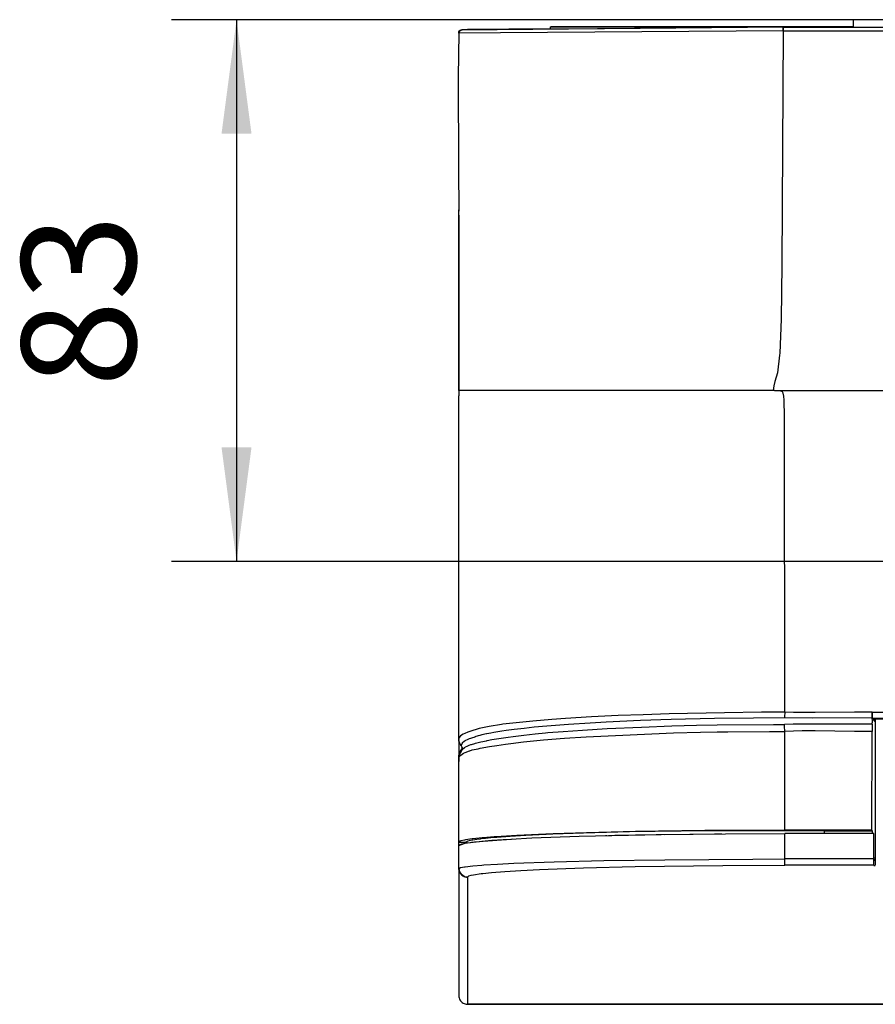
# Model space of a CAD drawing. Units: millimetres. Extents: x -99084 to -98664, y -102374 to -102077.
# Drawn here: x -99010 to -98984, y -102304 to -102274 of the extents above; entities that cross this region are included whole.
import ezdxf

# ---------------------------------------------------------------- set-up
doc = ezdxf.new("R2010")
doc.units = ezdxf.units.MM
doc.layers.add('1', color=7, linetype='Continuous')
doc.styles.add('CONVERTER_11', font='txt.shx', dxfattribs={"width": 0.9})
doc.dimstyles.new('ME10_DIM_25', dxfattribs={"dimtxt": 17.5, "dimasz": 17.5, "dimexe": 10, "dimexo": 0, "dimgap": 10, "dimtad": 1, "dimdec": 0, "dimdsep": 46, "dimtxsty": 'CONVERTER_11', "dimsah": 1, "dimcen": 0.09, "dimclrd": 2, "dimclre": 2, "dimclrt": 2, "dimadec": 0, "dimazin": 0, "dimtfac": 1, "dimtdec": 4, "dimtix": 1, "dimtmove": 0, "dimatfit": 3, "dimfxl": 0, "dimtolj": 1, "dimtzin": 0, "dimarcsym": 0})

# ---------------------------------------------------------------- blocks, each defined once
blk = doc.blocks.new('282698A-Chiusura-Est-SX__147', base_point=(-494787.14, -511369.75))
at = {"color": 7, "linetype": 'Continuous'}
for p, q in [((-494984.14, -511370.74), (-494984.23, -511377.44)), ((-494984.14, -511370.74), (-494984, -511370.4)), ((-494984.14, -511370.67), (-494984.12, -511370.53)), ((-494984.14, -511370.67), (-494984.1, -511370.55)), ((-494984.14, -511370.74), (-494984.14, -511370.67)), ((-494984.12, -511370.53), (-494984.06, -511370.4)), ((-494984.08, -511370.52), (-494984.1, -511370.55)), ((-494984.1, -511370.55), (-494984.08, -511370.52)), ((-494984.03, -511370.44), (-494984.08, -511370.52)), ((-494984.06, -511370.4), (-494983.92, -511370.27)), ((-494984, -511370.4), (-494984.03, -511370.44)), ((-494984, -511370.4), (-494983.9, -511370.32)), ((-494983.97, -511370.37), (-494984, -511370.4)), ((-494984, -511370.4), (-494983.97, -511370.37)), ((-494983.9, -511370.32), (-494983.97, -511370.37)), ((-494983.92, -511370.27), (-494983.8, -511370.21)), ((-494983.87, -511370.31), (-494983.9, -511370.32)), ((-494983.8, -511370.28), (-494983.87, -511370.31)), ((-494983.87, -511370.31), (-494983.84, -511370.29)), ((-494983.84, -511370.29), (-494983.8, -511370.28)), ((-494983.8, -511370.21), (-494983.65, -511370.18)), ((-494983.78, -511370.27), (-494983.8, -511370.28)), ((-494983.67, -511370.25), (-494983.78, -511370.27)), ((-494983.65, -511370.25), (-494983.67, -511370.25)), ((-494983.67, -511370.25), (-494983.65, -511370.25)), ((-494983.65, -511370.18), (-494982.84, -511370.18)), ((-494970.14, -511370.07), (-494982.84, -511370.18)), ((-494970.14, -511369.75), (-494923.64, -511369.75)), ((-494970.14, -511369.75), (-494969.99, -511369.75)), ((-494970.14, -511369.75), (-494970.14, -511370.07)), ((-494970.09, -511370.07), (-494970.14, -511370.07)), ((-494970.09, -511370.07), (-494970.09, -511370.14)), ((-494962.85, -511370.07), (-494970.09, -511370.14)), ((-494923.64, -511369.75), (-494969.99, -511369.75)), ((-494934.4, -511369.83), (-494962.85, -511370.07)), ((-494934.39, -511370.37), (-494934.56, -511406.31)), ((-494931.76, -511369.83), (-494934.4, -511369.83)), ((-494925.74, -511369.83), (-494931.76, -511369.83)), ((-494925.74, -511369.83), (-494787.14, -511369.83)), ((-494787.14, -511370.37), (-494787.14, -511369.83)), ((-494787.14, -511425.55), (-494787.14, -511370.37)), ((-494984.23, -511377.44), (-494984.2, -511391.58)), ((-494984.2, -511391.58), (-494984.14, -511397.99)), ((-494984.14, -511397.99), (-494984.14, -511397.87)), ((-494984.14, -511397.87), (-494984.14, -511397.99)), ((-494984.14, -511397.99), (-494984.14, -511397.89)), ((-494984.14, -511397.89), (-494984.14, -511397.99)), ((-494984.14, -511397.99), (-494984.14, -511397.93)), ((-494984.14, -511397.93), (-494984.14, -511398.03)), ((-494984.14, -511425.46), (-494984.14, -511398.03)), ((-494984.14, -511398.65), (-494984.13, -511422.8)), ((-494934.56, -511406.31), (-494934.69, -511414.61)), ((-494934.69, -511414.61), (-494934.9, -511419.86)), ((-494934.92, -511420.13), (-494935.25, -511422.88)), ((-494934.9, -511419.86), (-494934.92, -511420.13)), ((-494984.13, -511422.8), (-494984.14, -511425.49)), ((-494935.25, -511422.88), (-494935.68, -511424.19)), ((-494984.14, -511425.51), (-494984.14, -511425.44)), ((-494984.14, -511425.44), (-494984.14, -511425.55)), ((-494984.14, -511425.49), (-494984.14, -511425.55)), ((-494984.14, -511425.55), (-494984.14, -511425.51)), ((-494984.13, -511425.59), (-494984.14, -511425.55)), ((-494935.91, -511425.55), (-494983.42, -511425.58)), ((-494935.81, -511424.83), (-494935.91, -511425.55)), ((-494935.8, -511425.55), (-494935.91, -511425.55)), ((-494935.68, -511424.19), (-494935.81, -511424.83)), ((-494935.7, -511425.55), (-494935.8, -511425.55)), ((-494935.7, -511425.55), (-494787.14, -511425.55)), ((-494935.06, -511425.63), (-494935.7, -511425.55)), ((-494787.14, -511474.91), (-494787.14, -511425.55)), ((-494984.16, -511468.51), (-494984.14, -511426.4)), ((-494984.13, -511425.59), (-494984.14, -511425.65)), ((-494984.14, -511425.65), (-494984.14, -511425.98)), ((-494984.14, -511425.98), (-494984.14, -511426.4)), ((-494984.1, -511425.59), (-494984.13, -511425.59)), ((-494984.05, -511425.59), (-494984.1, -511425.59)), ((-494983.85, -511425.58), (-494984.05, -511425.59)), ((-494983.42, -511425.58), (-494983.85, -511425.58)), ((-494934.59, -511425.74), (-494935.06, -511425.63)), ((-494934.5, -511425.79), (-494934.59, -511425.74)), ((-494934.43, -511425.86), (-494934.5, -511425.79)), ((-494934.36, -511425.96), (-494934.43, -511425.86)), ((-494934.25, -511426.42), (-494934.36, -511425.96)), ((-494934.21, -511427.05), (-494934.25, -511426.42)), ((-494934.17, -511429.57), (-494934.21, -511427.05)), ((-494934.14, -511474.95), (-494934.17, -511429.57)), ((-494984.16, -511469.18), (-494984.16, -511468.51)), ((-494984.16, -511472.35), (-494984.16, -511469.18)), ((-494984.15, -511478.58), (-494984.16, -511469.18)), ((-494984.16, -511479.04), (-494984.16, -511472.35)), ((-494920.74, -511474.92), (-494920.74, -511475.03)), ((-494920.74, -511474.95), (-494920.74, -511474.92)), ((-494920.74, -511475.03), (-494920.74, -511474.95)), ((-494920.74, -511475.03), (-494920.74, -511475.07)), ((-494920.74, -511475.07), (-494920.74, -511475.03)), ((-494920.74, -511475.07), (-494920.73, -511475.28)), ((-494920.73, -511475.21), (-494920.74, -511475.07)), ((-494920.72, -511475.65), (-494920.73, -511475.21)), ((-494920.73, -511475.28), (-494920.72, -511475.5)), ((-494787.14, -511475.88), (-494787.14, -511474.91)), ((-494920.72, -511475.5), (-494920.72, -511475.57)), ((-494920.72, -511475.57), (-494920.71, -511475.72)), ((-494920.71, -511475.82), (-494920.72, -511475.65)), ((-494920.71, -511476.79), (-494920.72, -511477.05)), ((-494920.71, -511475.72), (-494920.7, -511475.78)), ((-494920.7, -511475.92), (-494920.71, -511475.82)), ((-494920.71, -511476.79), (-494920.7, -511476.6)), ((-494920.7, -511475.78), (-494920.69, -511475.82)), ((-494920.7, -511475.96), (-494920.7, -511475.92)), ((-494920.69, -511476.13), (-494920.7, -511475.96)), ((-494920.7, -511476.6), (-494920.69, -511476.45)), ((-494920.69, -511475.82), (-494920.66, -511475.88)), ((-494920.69, -511476.26), (-494920.69, -511476.13)), ((-494920.69, -511476.39), (-494920.69, -511476.26)), ((-494920.69, -511476.45), (-494920.69, -511476.39)), ((-494787.14, -511475.88), (-494920.66, -511475.88)), ((-494920.6, -511475.9), (-494920.61, -511475.88)), ((-494920.58, -511475.98), (-494920.6, -511475.9)), ((-494787.14, -511475.98), (-494920.58, -511475.98)), ((-494920.24, -511476.36), (-494920.58, -511475.98)), ((-494787.14, -511475.98), (-494787.14, -511475.88)), ((-494787.14, -511475.98), (-494787.14, -511476.08)), ((-494934.14, -511493.02), (-494934.14, -511477.87)), ((-494920.79, -511493.02), (-494920.74, -511477.87)), ((-494920.72, -511477.05), (-494920.74, -511477.6)), ((-494920.74, -511477.6), (-494920.74, -511477.87)), ((-494984.15, -511479.02), (-494984.16, -511479.04)), ((-494984.15, -511479.12), (-494984.16, -511479.04)), ((-494984.16, -511479.04), (-494984.15, -511479.12)), ((-494984.15, -511479.02), (-494984.15, -511478.58)), ((-494984.13, -511479.31), (-494984.15, -511479.12)), ((-494984.14, -511479.26), (-494984.14, -511481.52)), ((-494983.94, -511479.83), (-494984.13, -511479.31)), ((-494983.78, -511480.05), (-494983.94, -511479.83)), ((-494984.06, -511481.57), (-494983.92, -511481.2)), ((-494983.92, -511481.2), (-494983.85, -511481.09)), ((-494983.85, -511481.09), (-494983.64, -511480.69)), ((-494983.66, -511480.22), (-494983.78, -511480.05)), ((-494983.73, -511480.83), (-494983.62, -511480.67)), ((-494983.6, -511480.41), (-494983.66, -511480.22)), ((-494983.61, -511480.6), (-494983.64, -511480.62)), ((-494983.64, -511480.62), (-494983.62, -511480.67)), ((-494983.64, -511480.69), (-494983.62, -511480.67)), ((-494983.62, -511480.67), (-494983.58, -511480.62)), ((-494983.59, -511480.58), (-494983.61, -511480.6)), ((-494983.59, -511480.49), (-494983.6, -511480.41)), ((-494983.59, -511480.55), (-494983.59, -511480.49)), ((-494983.59, -511480.58), (-494983.59, -511480.55)), ((-494983.59, -511480.55), (-494983.59, -511480.58)), ((-494983.59, -511480.64), (-494983.59, -511480.58)), ((-494984.17, -511494.91), (-494984.15, -511482.39)), ((-494984.17, -511494.91), (-494984.16, -511482.47)), ((-494984.14, -511481.78), (-494984.16, -511482.05)), ((-494984.16, -511482.05), (-494984.16, -511482.47)), ((-494984.15, -511482.02), (-494984.12, -511481.92)), ((-494984.15, -511482.39), (-494984.15, -511482.02)), ((-494984.12, -511481.92), (-494984.06, -511481.57)), ((-494965.03, -511493.49), (-494969.7, -511493.65)), ((-494964.55, -511493.42), (-494969.69, -511493.59)), ((-494957.96, -511493.3), (-494965.03, -511493.49)), ((-494957.02, -511493.24), (-494964.55, -511493.42)), ((-494950.05, -511493.18), (-494957.96, -511493.3)), ((-494946.42, -511493.08), (-494957.02, -511493.24)), ((-494940.44, -511493.11), (-494950.05, -511493.18)), ((-494934.14, -511493.02), (-494946.42, -511493.08)), ((-494928.04, -511493.14), (-494940.44, -511493.11)), ((-494920.79, -511493.02), (-494934.14, -511493.02)), ((-494934.14, -511493.02), (-494920.74, -511493.14)), ((-494928.04, -511493.55), (-494928.04, -511493.14)), ((-494928.04, -511493.14), (-494920.71, -511493.18)), ((-494920.79, -511493.02), (-494920.74, -511493.14)), ((-494920.74, -511493.14), (-494920.71, -511493.18)), ((-494920.71, -511493.18), (-494920.71, -511493.55)), ((-494984.08, -511494.8), (-494984.17, -511494.91)), ((-494983.08, -511494.92), (-494984.17, -511494.91)), ((-494983.96, -511494.74), (-494984.08, -511494.8)), ((-494983.93, -511494.72), (-494983.96, -511494.74)), ((-494983.83, -511494.69), (-494983.93, -511494.72)), ((-494983.27, -511494.55), (-494983.83, -511494.69)), ((-494983.12, -511494.52), (-494983.27, -511494.55)), ((-494982.11, -511494.37), (-494983.12, -511494.52)), ((-494982.87, -511494.77), (-494983.08, -511494.92)), ((-494983.08, -511495.02), (-494983.08, -511494.92)), ((-494982.77, -511494.73), (-494982.87, -511494.77)), ((-494982.34, -511494.62), (-494982.77, -511494.73)), ((-494982.05, -511494.56), (-494982.34, -511494.62)), ((-494982.02, -511494.36), (-494982.11, -511494.37)), ((-494982, -511494.55), (-494982.05, -511494.56)), ((-494980.54, -511494.21), (-494982.02, -511494.36)), ((-494981.38, -511494.45), (-494982, -511494.55)), ((-494980.86, -511494.39), (-494981.38, -511494.45)), ((-494980.77, -511494.38), (-494980.86, -511494.39)), ((-494980.04, -511494.29), (-494980.77, -511494.38)), ((-494980.39, -511494.19), (-494980.54, -511494.21)), ((-494978.7, -511494.05), (-494980.39, -511494.19)), ((-494979.25, -511494.22), (-494980.04, -511494.29)), ((-494978.33, -511494.14), (-494979.25, -511494.22)), ((-494977.64, -511493.98), (-494978.7, -511494.05)), ((-494976.27, -511493.99), (-494978.33, -511494.14)), ((-494975.27, -511493.84), (-494977.64, -511493.98)), ((-494973.86, -511493.85), (-494976.27, -511493.99)), ((-494969.69, -511493.59), (-494975.27, -511493.84)), ((-494969.7, -511493.65), (-494973.86, -511493.85)), ((-494920.44, -511497.24), (-494920.34, -511497.29)), ((-494920.44, -511497.54), (-494920.24, -511497.55)), ((-494920.34, -511497.29), (-494920.28, -511497.31)), ((-494920.28, -511497.31), (-494920.24, -511497.33))]:
    blk.add_line(p, q, dxfattribs=at)
at = {"color": 124, "linetype": 'Continuous'}
for p, q in [((-494984.07, -511370.74), (-494984.14, -511370.74)), ((-494977.75, -511370.71), (-494984.07, -511370.74)), ((-494983.65, -511370.25), (-494983.65, -511370.18)), ((-494978.28, -511370.21), (-494983.65, -511370.25)), ((-494982.84, -511370.18), (-494970.14, -511370.07)), ((-494934.4, -511369.83), (-494978.28, -511370.21)), ((-494934.39, -511370.37), (-494977.75, -511370.71)), ((-494934.4, -511369.83), (-494787.14, -511369.83)), ((-494934.39, -511370.37), (-494934.4, -511369.83)), ((-494934.4, -511369.83), (-494934.4, -511369.85)), ((-494934.4, -511369.85), (-494934.39, -511370.37)), ((-494934.39, -511370.37), (-494787.14, -511370.37)), ((-494955.87, -511475.31), (-494959.69, -511475.45)), ((-494951.86, -511475.19), (-494955.87, -511475.31)), ((-494943.39, -511475.02), (-494951.86, -511475.19)), ((-494937.69, -511474.94), (-494943.39, -511475.02)), ((-494934.14, -511474.95), (-494937.69, -511474.94)), ((-494934.14, -511474.95), (-494934.16, -511475.65)), ((-494932.81, -511474.97), (-494934.14, -511474.95)), ((-494929.46, -511474.98), (-494932.81, -511474.97)), ((-494923.42, -511474.94), (-494929.46, -511474.98)), ((-494920.74, -511474.95), (-494923.42, -511474.94)), ((-494920.74, -511474.92), (-494787.14, -511474.91)), ((-494977.6, -511476.81), (-494979.48, -511477.1)), ((-494977.37, -511476.78), (-494977.6, -511476.81)), ((-494975.36, -511476.55), (-494977.37, -511476.78)), ((-494972.79, -511476.31), (-494975.36, -511476.55)), ((-494969.9, -511476.06), (-494972.79, -511476.31)), ((-494967.33, -511476.82), (-494970.64, -511477.08)), ((-494967.78, -511475.91), (-494969.9, -511476.06)), ((-494963.79, -511475.65), (-494967.78, -511475.91)), ((-494963.99, -511476.6), (-494967.33, -511476.82)), ((-494961.52, -511476.46), (-494963.99, -511476.6)), ((-494959.69, -511475.45), (-494963.79, -511475.65)), ((-494956.28, -511476.22), (-494961.52, -511476.46)), ((-494951.58, -511476.07), (-494956.28, -511476.22)), ((-494944.89, -511475.92), (-494951.58, -511476.07)), ((-494947.67, -511476.93), (-494944.51, -511476.87)), ((-494938.92, -511475.84), (-494944.89, -511475.92)), ((-494944.51, -511476.87), (-494935.87, -511476.81)), ((-494934.16, -511475.82), (-494938.92, -511475.84)), ((-494935.87, -511476.81), (-494934.18, -511476.8)), ((-494932.83, -511476.78), (-494934.18, -511476.8)), ((-494934.18, -511477.05), (-494934.18, -511476.8)), ((-494934.16, -511475.65), (-494934.16, -511475.82)), ((-494929.8, -511475.83), (-494934.16, -511475.82)), ((-494929.45, -511476.77), (-494932.83, -511476.78)), ((-494920.71, -511475.82), (-494929.8, -511475.83)), ((-494925.41, -511476.79), (-494929.45, -511476.77)), ((-494920.71, -511476.79), (-494925.41, -511476.79)), ((-494983.47, -511478.32), (-494983.88, -511478.57)), ((-494983.22, -511478.21), (-494983.47, -511478.32)), ((-494982.74, -511478.01), (-494983.22, -511478.21)), ((-494982.16, -511477.8), (-494982.74, -511478.01)), ((-494981.34, -511477.52), (-494982.16, -511477.8)), ((-494981, -511477.43), (-494981.34, -511477.52)), ((-494979.48, -511477.1), (-494981, -511477.43)), ((-494980.61, -511478.42), (-494980.9, -511478.5)), ((-494979.89, -511478.26), (-494980.61, -511478.42)), ((-494979.83, -511478.25), (-494979.89, -511478.26)), ((-494979.23, -511478.13), (-494979.83, -511478.25)), ((-494978.75, -511478.04), (-494979.23, -511478.13)), ((-494977.57, -511477.85), (-494978.75, -511478.04)), ((-494976.86, -511477.75), (-494977.57, -511477.85)), ((-494975.63, -511477.59), (-494976.86, -511477.75)), ((-494974.14, -511477.41), (-494975.63, -511477.59)), ((-494974.19, -511478.44), (-494972.41, -511478.24)), ((-494972.57, -511477.25), (-494974.14, -511477.41)), ((-494970.64, -511477.08), (-494972.57, -511477.25)), ((-494972.41, -511478.24), (-494970.87, -511478.1)), ((-494970.87, -511478.1), (-494970.47, -511478.06)), ((-494970.47, -511478.06), (-494968.13, -511477.87)), ((-494968.13, -511477.87), (-494965.16, -511477.67)), ((-494965.16, -511477.67), (-494961.36, -511477.45)), ((-494964.62, -511478.71), (-494959, -511478.43)), ((-494961.36, -511477.45), (-494956.14, -511477.21)), ((-494959, -511478.43), (-494951.18, -511478.1)), ((-494956.14, -511477.21), (-494951.45, -511477.04)), ((-494951.45, -511477.04), (-494947.67, -511476.93)), ((-494951.18, -511478.1), (-494947.06, -511477.98)), ((-494947.06, -511477.98), (-494944.52, -511477.93)), ((-494944.52, -511477.93), (-494942.89, -511477.92)), ((-494942.89, -511477.92), (-494936.46, -511477.91)), ((-494936.46, -511477.91), (-494934.14, -511477.87)), ((-494934.14, -511477.87), (-494934.18, -511477.05)), ((-494932.81, -511477.83), (-494934.14, -511477.87)), ((-494931.48, -511477.81), (-494932.81, -511477.83)), ((-494929.47, -511477.81), (-494931.48, -511477.81)), ((-494923.44, -511477.88), (-494929.47, -511477.81)), ((-494922.09, -511477.88), (-494923.44, -511477.88)), ((-494920.74, -511477.87), (-494922.09, -511477.88)), ((-494984.15, -511479.02), (-494984.16, -511479.04)), ((-494984.1, -511478.8), (-494984.15, -511479.02)), ((-494983.88, -511478.57), (-494984.1, -511478.8)), ((-494983.62, -511479.66), (-494983.78, -511480.05)), ((-494983.29, -511479.4), (-494983.62, -511479.66)), ((-494983.18, -511479.33), (-494983.29, -511479.4)), ((-494983.1, -511479.29), (-494983.18, -511479.33)), ((-494982.88, -511479.18), (-494983.1, -511479.29)), ((-494982.56, -511479.04), (-494982.88, -511479.18)), ((-494982.35, -511478.96), (-494982.56, -511479.04)), ((-494982.56, -511480.01), (-494982.3, -511479.91)), ((-494982.2, -511478.9), (-494982.35, -511478.96)), ((-494982.3, -511479.91), (-494982.2, -511479.87)), ((-494981.71, -511478.74), (-494982.2, -511478.9)), ((-494982.2, -511479.87), (-494981.7, -511479.72)), ((-494981.68, -511478.72), (-494981.71, -511478.74)), ((-494981.7, -511479.72), (-494981.61, -511479.69)), ((-494981.2, -511478.58), (-494981.68, -511478.72)), ((-494981.61, -511479.69), (-494981.18, -511479.58)), ((-494980.9, -511478.5), (-494981.2, -511478.58)), ((-494981.18, -511479.58), (-494980.78, -511479.48)), ((-494980.78, -511479.48), (-494979.92, -511479.3)), ((-494979.92, -511479.3), (-494979.78, -511479.27)), ((-494979.78, -511479.27), (-494979.08, -511479.14)), ((-494979.08, -511479.14), (-494978.39, -511479.02)), ((-494978.39, -511479.02), (-494977.3, -511478.85)), ((-494978.33, -511480.04), (-494977, -511479.84)), ((-494977.3, -511478.85), (-494976.57, -511478.74)), ((-494977, -511479.84), (-494976.19, -511479.73)), ((-494976.57, -511478.74), (-494975.82, -511478.64)), ((-494976.19, -511479.73), (-494974.21, -511479.48)), ((-494975.82, -511478.64), (-494974.19, -511478.44)), ((-494974.21, -511479.48), (-494973.73, -511479.43)), ((-494973.73, -511479.43), (-494971.17, -511479.17)), ((-494971.17, -511479.17), (-494967.94, -511478.92)), ((-494967.94, -511478.92), (-494964.62, -511478.71)), ((-494983.85, -511481.52), (-494983.44, -511481.24)), ((-494983.58, -511480.62), (-494983.27, -511480.37)), ((-494983.44, -511481.24), (-494983.16, -511481.1)), ((-494983.27, -511480.37), (-494983.18, -511480.31)), ((-494983.18, -511480.31), (-494983.1, -511480.27)), ((-494983.16, -511481.1), (-494982.51, -511480.85)), ((-494983.1, -511480.27), (-494982.85, -511480.14)), ((-494982.85, -511480.14), (-494982.56, -511480.01)), ((-494982.51, -511480.85), (-494982.48, -511480.84)), ((-494982.48, -511480.84), (-494982.1, -511480.73)), ((-494982.1, -511480.73), (-494981.2, -511480.53)), ((-494981.2, -511480.53), (-494980.87, -511480.47)), ((-494980.87, -511480.47), (-494979.42, -511480.21)), ((-494979.42, -511480.21), (-494978.33, -511480.04)), ((-494984.16, -511482.05), (-494984.15, -511482.02)), ((-494984.15, -511482.02), (-494984.09, -511481.8)), ((-494984.09, -511481.8), (-494983.85, -511481.52))]:
    blk.add_line(p, q, dxfattribs=at)
blk = doc.blocks.new('214229A-Frontale-P190__148', base_point=(-493889.14, -511473.75))
at = {"color": 7, "linetype": 'Continuous'}
for p, q in [((-494983.34, -511495.07), (-494983.34, -511494.91)), ((-494983.31, -511495.06), (-494983.21, -511495.05)), ((-494983.21, -511495.05), (-494980.63, -511494.72)), ((-494980.63, -511494.72), (-494980.41, -511494.7)), ((-494980.41, -511494.7), (-494976.17, -511494.4)), ((-494976.17, -511494.4), (-494972.96, -511494.23)), ((-494972.96, -511494.23), (-494965.66, -511493.96)), ((-494965.66, -511493.96), (-494953.09, -511493.69)), ((-494953.09, -511493.69), (-494943.24, -511493.58)), ((-494943.24, -511493.58), (-494934.14, -511493.55)), ((-494920.44, -511493.55), (-494934.14, -511493.55)), ((-494920.44, -511497.45), (-494920.44, -511493.55)), ((-494984.14, -511495.4), (-494983.31, -511495.06)), ((-494984.14, -511498.92), (-494984.14, -511495.4)), ((-494920.44, -511498.42), (-494920.44, -511497.45)), ((-494920.44, -511497.63), (-494920.24, -511497.63)), ((-494984.14, -511498.92), (-494984.04, -511499.42)), ((-494984.09, -511499.28), (-494984.14, -511498.92)), ((-494984.04, -511499.42), (-494983.76, -511499.84)), ((-494920.44, -511498.42), (-494920.44, -511498.43)), ((-494920.44, -511498.43), (-494920.24, -511498.43)), ((-494983.76, -511499.84), (-494983.34, -511500.12)), ((-494983.34, -511500.12), (-494983.32, -511500.13)), ((-494983.34, -511500.12), (-494982.84, -511500.22)), ((-494982.86, -511500.22), (-494982.84, -511500.22)), ((-494982.74, -511500.22), (-494982.84, -511500.22)), ((-494982.74, -511500.22), (-494982.84, -511500.22)), ((-494982.84, -511519.75), (-493890.44, -511519.75))]:
    blk.add_line(p, q, dxfattribs=at)
at = {"color": 124, "linetype": 'Continuous'}
for p, q in [((-494934.14, -511497.45), (-494934.14, -511493.55)), ((-494975.7, -511498.11), (-494969.5, -511497.89)), ((-494969.5, -511497.89), (-494961.89, -511497.7)), ((-494961.89, -511497.7), (-494952.55, -511497.56)), ((-494952.55, -511497.56), (-494939.04, -511497.46)), ((-494939.04, -511497.46), (-494934.14, -511497.45)), ((-494934.14, -511498.42), (-494934.14, -511497.45)), ((-494920.44, -511497.45), (-494934.14, -511497.45)), ((-494984.14, -511498.92), (-494983.9, -511498.78)), ((-494984.04, -511499.42), (-494984.09, -511499.28)), ((-494983.93, -511499.63), (-494984.04, -511499.42)), ((-494983.9, -511498.78), (-494983.3, -511498.65)), ((-494983.3, -511498.65), (-494983.18, -511498.64)), ((-494983.18, -511498.64), (-494981.98, -511498.5)), ((-494981.98, -511498.5), (-494980.63, -511498.38)), ((-494980.63, -511498.38), (-494980.32, -511498.36)), ((-494980.46, -511499.66), (-494979.13, -511499.53)), ((-494980.32, -511498.36), (-494978.22, -511498.23)), ((-494979.13, -511499.53), (-494977.09, -511499.37)), ((-494978.22, -511498.23), (-494975.7, -511498.11)), ((-494977.09, -511499.37), (-494974.63, -511499.22)), ((-494974.63, -511499.22), (-494971.78, -511499.07)), ((-494971.78, -511499.07), (-494965.03, -511498.83)), ((-494965.03, -511498.83), (-494957.09, -511498.63)), ((-494957.09, -511498.63), (-494943.64, -511498.45)), ((-494943.64, -511498.45), (-494934.14, -511498.42)), ((-494920.44, -511498.42), (-494934.14, -511498.42)), ((-494983.76, -511499.84), (-494983.93, -511499.63)), ((-494983.55, -511500.01), (-494983.76, -511499.84)), ((-494983.34, -511500.12), (-494983.55, -511500.01)), ((-494983.2, -511500.17), (-494983.34, -511500.12)), ((-494982.84, -511500.22), (-494983.2, -511500.17)), ((-494982.84, -511500.22), (-494982.61, -511500.04)), ((-494982.84, -511500.22), (-494982.84, -511519.75)), ((-494982.61, -511500.04), (-494982.24, -511499.94)), ((-494982.24, -511499.94), (-494981.91, -511499.87)), ((-494981.91, -511499.87), (-494980.74, -511499.7)), ((-494980.74, -511499.7), (-494980.46, -511499.66)), ((-493890.44, -511519.75), (-494982.84, -511519.75))]:
    blk.add_line(p, q, dxfattribs=at)
at = {"color": 7, "linetype": 'Continuous'}
blk.add_spline([(-494984.14, -511518.44), (-494984.1, -511518.78), (-494983.97, -511519.09), (-494983.76, -511519.36), (-494983.49, -511519.57), (-494983.18, -511519.7), (-494982.84, -511519.75)], degree=3, dxfattribs=at)
blk = doc.blocks.new('GRUPPO_TELAIO__155', base_point=(-493889.14, -511368.31))
for name, p in [('282698A-Chiusura-Est-SX__147', (-494787.14, -511369.75)), ('214229A-Frontale-P190__148', (-493889.14, -511473.75))]:
    blk.add_blockref(name, p)
blk = doc.blocks.new('214224A-Traversa-Estetica-Posteriore-600_2__156', base_point=(-493949.64, -511368.67))
at = {"color": 7, "linetype": 'Continuous'}
for p, q in [((-493949.64, -511368.68), (-494923.64, -511368.67)), ((-494923.64, -511368.67), (-494923.64, -511369.73)), ((-494923.64, -511369.73), (-494923.64, -511369.83))]:
    blk.add_line(p, q, dxfattribs=at)
blk = doc.blocks.new('Traverse__157', base_point=(-493949.64, -511368.67))
blk.add_blockref('214224A-Traversa-Estetica-Posteriore-600_2__156', (-493949.64, -511368.67))
blk = doc.blocks.new('Assieme-traverse__164', base_point=(-493949.64, -511368.67))
blk.add_blockref('Traverse__157', (-493949.64, -511368.67))
blk = doc.blocks.new('214229B-Frontale-P190_1__165', base_point=(-493889.14, -511473.75))
at = {"color": 7, "linetype": 'Continuous'}
for p, q in [((-494920.24, -511476.08), (-494920.24, -511477.71)), ((-494920.24, -511477.71), (-494920.24, -511497.45)), ((-494984.04, -511481.04), (-494984.14, -511481.53)), ((-494983.76, -511480.62), (-494984.04, -511481.04)), ((-494983.59, -511480.5), (-494983.76, -511480.62)), ((-494984.14, -511481.85), (-494984.14, -511481.53)), ((-494984.14, -511494.9), (-494984.14, -511494.93)), ((-494984.14, -511495.4), (-494984.14, -511494.93)), ((-494983.34, -511494.93), (-494983.34, -511494.9)), ((-494983.19, -511495.04), (-494982.97, -511495)), ((-494982.97, -511495), (-494982.82, -511494.98)), ((-494982.82, -511494.98), (-494982.41, -511494.92)), ((-494982.41, -511494.92), (-494982.21, -511494.89)), ((-494982.21, -511494.89), (-494981.74, -511494.83)), ((-494981.74, -511494.83), (-494980.96, -511494.75)), ((-494980.96, -511494.75), (-494980.63, -511494.72)), ((-494980.63, -511494.72), (-494980.61, -511494.72)), ((-494980.39, -511494.7), (-494980.08, -511494.67)), ((-494980.08, -511494.67), (-494979.09, -511494.59)), ((-494979.09, -511494.59), (-494977.33, -511494.47)), ((-494977.33, -511494.47), (-494976.82, -511494.44)), ((-494976.82, -511494.44), (-494976.19, -511494.4)), ((-494976.05, -511494.39), (-494975.99, -511494.39)), ((-494975.99, -511494.39), (-494975.88, -511494.38)), ((-494961.65, -511493.85), (-494961.5, -511493.85)), ((-494961.5, -511493.85), (-494961.43, -511493.85)), ((-494961.19, -511493.84), (-494960.19, -511493.82)), ((-494960.19, -511493.82), (-494953.89, -511493.7)), ((-494953.89, -511493.7), (-494953.14, -511493.69)), ((-494952.55, -511493.68), (-494944.91, -511493.59)), ((-494944.91, -511493.59), (-494943.81, -511493.58)), ((-494943.24, -511493.58), (-494934.14, -511493.55)), ((-494984.14, -511495.4), (-494984.11, -511495.33)), ((-494984.14, -511498.92), (-494984.14, -511495.4)), ((-494984.11, -511495.33), (-494984, -511495.26)), ((-494984, -511495.26), (-494983.94, -511495.23)), ((-494983.94, -511495.23), (-494983.77, -511495.17)), ((-494983.77, -511495.17), (-494983.68, -511495.15)), ((-494983.68, -511495.15), (-494983.42, -511495.09)), ((-494983.42, -511495.09), (-494983.31, -511495.06)), ((-494920.24, -511497.45), (-494920.24, -511498.42)), ((-494984.14, -511498.92), (-494984.14, -511518.44)), ((-494984.14, -511498.94), (-494984.14, -511498.92)), ((-494984.14, -511498.92), (-494984.14, -511498.94)), ((-494984.14, -511498.96), (-494984.14, -511498.99)), ((-494984.14, -511498.99), (-494984.14, -511499.02)), ((-494984.14, -511498.99), (-494984.14, -511499.02)), ((-494984.14, -511499.02), (-494984.14, -511499.06)), ((-494984.14, -511499.02), (-494984.14, -511499.06)), ((-494984.14, -511499.06), (-494984.13, -511499.09)), ((-494984.14, -511499.06), (-494984.13, -511499.09)), ((-494984.13, -511499.09), (-494984.13, -511499.12)), ((-494984.13, -511499.09), (-494984.13, -511499.12)), ((-494984.13, -511499.12), (-494984.12, -511499.16)), ((-494984.13, -511499.12), (-494984.12, -511499.16)), ((-494984.12, -511499.16), (-494984.11, -511499.19)), ((-494984.12, -511499.16), (-494984.11, -511499.19)), ((-494984.11, -511499.19), (-494984.11, -511499.22)), ((-494984.11, -511499.19), (-494984.11, -511499.22)), ((-494984.11, -511499.22), (-494984.1, -511499.25)), ((-494984.11, -511499.22), (-494984.1, -511499.25)), ((-494984.1, -511499.25), (-494984.09, -511499.29)), ((-494984.1, -511499.25), (-494984.09, -511499.29)), ((-494984.09, -511499.29), (-494984.08, -511499.32)), ((-494984.09, -511499.29), (-494984.08, -511499.32)), ((-494984.08, -511499.32), (-494984.07, -511499.35)), ((-494984.08, -511499.32), (-494984.07, -511499.35)), ((-494984.07, -511499.35), (-494984.06, -511499.38)), ((-494984.07, -511499.35), (-494984.06, -511499.38)), ((-494984.06, -511499.38), (-494984.05, -511499.41)), ((-494984.06, -511499.38), (-494984.05, -511499.41)), ((-494984.05, -511499.41), (-494984.03, -511499.44)), ((-494984.05, -511499.41), (-494984.03, -511499.44)), ((-494984.03, -511499.44), (-494984.02, -511499.47)), ((-494984.03, -511499.44), (-494984.02, -511499.47)), ((-494984.02, -511499.47), (-494984.01, -511499.5)), ((-494984.02, -511499.47), (-494984.01, -511499.5)), ((-494984.01, -511499.5), (-494983.99, -511499.53)), ((-494984.01, -511499.5), (-494983.99, -511499.53)), ((-494983.99, -511499.53), (-494983.97, -511499.56)), ((-494983.99, -511499.53), (-494983.97, -511499.56)), ((-494983.97, -511499.56), (-494983.96, -511499.59)), ((-494983.97, -511499.56), (-494983.96, -511499.59)), ((-494983.96, -511499.59), (-494983.94, -511499.62)), ((-494983.96, -511499.59), (-494983.94, -511499.62)), ((-494983.94, -511499.62), (-494983.92, -511499.65)), ((-494983.94, -511499.62), (-494983.92, -511499.65)), ((-494983.92, -511499.65), (-494983.9, -511499.68)), ((-494983.92, -511499.65), (-494983.9, -511499.68)), ((-494983.9, -511499.68), (-494983.88, -511499.7)), ((-494983.9, -511499.68), (-494983.88, -511499.7)), ((-494983.88, -511499.7), (-494983.86, -511499.73)), ((-494983.88, -511499.7), (-494983.86, -511499.73)), ((-494983.86, -511499.73), (-494983.84, -511499.76)), ((-494983.86, -511499.73), (-494983.84, -511499.76)), ((-494983.84, -511499.76), (-494983.82, -511499.78)), ((-494983.84, -511499.76), (-494983.82, -511499.78)), ((-494983.82, -511499.78), (-494983.8, -511499.81)), ((-494983.82, -511499.78), (-494983.8, -511499.81)), ((-494983.8, -511499.81), (-494983.77, -511499.83)), ((-494983.8, -511499.81), (-494983.77, -511499.83)), ((-494983.77, -511499.83), (-494983.75, -511499.85)), ((-494983.77, -511499.83), (-494983.75, -511499.85)), ((-494983.75, -511499.85), (-494983.73, -511499.88)), ((-494983.75, -511499.85), (-494983.73, -511499.88)), ((-494983.73, -511499.88), (-494983.7, -511499.9)), ((-494983.73, -511499.88), (-494983.7, -511499.9)), ((-494983.7, -511499.9), (-494983.68, -511499.92)), ((-494983.7, -511499.9), (-494983.68, -511499.92)), ((-494983.68, -511499.92), (-494983.65, -511499.94)), ((-494983.68, -511499.92), (-494983.65, -511499.94)), ((-494983.65, -511499.94), (-494983.62, -511499.96)), ((-494983.65, -511499.94), (-494983.62, -511499.96)), ((-494983.62, -511499.96), (-494983.6, -511499.98)), ((-494983.62, -511499.96), (-494983.6, -511499.98)), ((-494983.6, -511499.98), (-494983.57, -511500)), ((-494983.6, -511499.98), (-494983.57, -511500)), ((-494983.57, -511500), (-494983.54, -511500.02)), ((-494983.57, -511500), (-494983.54, -511500.02)), ((-494983.54, -511500.02), (-494983.51, -511500.04)), ((-494983.54, -511500.02), (-494983.51, -511500.04)), ((-494983.51, -511500.04), (-494983.48, -511500.05)), ((-494983.51, -511500.04), (-494983.48, -511500.05)), ((-494983.48, -511500.05), (-494983.45, -511500.07)), ((-494983.48, -511500.05), (-494983.45, -511500.07)), ((-494983.45, -511500.07), (-494983.42, -511500.09)), ((-494983.45, -511500.07), (-494983.42, -511500.09)), ((-494983.42, -511500.09), (-494983.39, -511500.1)), ((-494983.42, -511500.09), (-494983.39, -511500.1)), ((-494983.39, -511500.1), (-494983.36, -511500.11)), ((-494983.39, -511500.1), (-494983.36, -511500.11)), ((-494983.36, -511500.11), (-494983.35, -511500.12)), ((-494983.36, -511500.11), (-494983.35, -511500.12)), ((-494983.35, -511500.12), (-494983.3, -511500.14)), ((-494983.35, -511500.12), (-494983.3, -511500.14)), ((-494983.3, -511500.14), (-494983.27, -511500.15)), ((-494983.3, -511500.14), (-494983.27, -511500.15)), ((-494983.27, -511500.15), (-494983.24, -511500.16)), ((-494983.27, -511500.15), (-494983.24, -511500.16)), ((-494983.24, -511500.16), (-494983.21, -511500.17)), ((-494983.24, -511500.16), (-494983.21, -511500.17)), ((-494983.21, -511500.17), (-494983.16, -511500.19)), ((-494983.21, -511500.17), (-494983.16, -511500.19)), ((-494983.16, -511500.19), (-494983.14, -511500.19)), ((-494983.16, -511500.19), (-494983.14, -511500.19)), ((-494983.14, -511500.19), (-494983.11, -511500.19)), ((-494983.14, -511500.19), (-494983.11, -511500.19)), ((-494983.11, -511500.19), (-494983.08, -511500.2)), ((-494983.11, -511500.19), (-494983.08, -511500.2)), ((-494983.08, -511500.2), (-494983.04, -511500.21)), ((-494983.08, -511500.2), (-494983.04, -511500.21)), ((-494983.04, -511500.21), (-494983.02, -511500.21)), ((-494983.04, -511500.21), (-494983.02, -511500.21)), ((-494983.02, -511500.21), (-494982.98, -511500.22)), ((-494983.02, -511500.21), (-494982.98, -511500.22)), ((-494982.98, -511500.22), (-494982.94, -511500.22)), ((-494982.98, -511500.22), (-494982.94, -511500.22)), ((-494982.94, -511500.22), (-494982.91, -511500.22)), ((-494982.94, -511500.22), (-494982.91, -511500.22)), ((-494982.91, -511500.22), (-494982.88, -511500.22)), ((-494982.91, -511500.22), (-494982.88, -511500.22)), ((-494982.88, -511500.22), (-494982.84, -511500.22))]:
    blk.add_line(p, q, dxfattribs=at)
at = {"color": 124, "linetype": 'Continuous'}
for points in [[(-494984.14, -511498.94), (-494984.08, -511499.31), (-494983.92, -511499.65), (-494983.67, -511499.92), (-494983.35, -511500.12)], [(-494983.3, -511500.14), (-494983.09, -511500.19), (-494982.88, -511500.22)]]:
    blk.add_spline(points, degree=3, dxfattribs=at)
at = {"color": 7, "linetype": 'Continuous'}
blk.add_spline([(-494984.14, -511518.44), (-494984.1, -511518.78), (-494983.97, -511519.09), (-494983.76, -511519.36), (-494983.49, -511519.57), (-494983.18, -511519.7), (-494982.84, -511519.74)], degree=3, dxfattribs=at)
blk = doc.blocks.new('Assieme-Frontale__193', base_point=(-493889.05, -511369.75))
blk.add_blockref('214229B-Frontale-P190_1__165', (-493889.14, -511473.75))
blk = doc.blocks.new('Gruppo-Estetiche1__194', base_point=(-493889.05, -511368.67))
for name, p in [('Assieme-traverse__164', (-493949.64, -511368.67)), ('Assieme-Frontale__193', (-493889.05, -511369.75))]:
    blk.add_blockref(name, p)
blk = doc.blocks.new('Smart-flap__195', base_point=(-493889.05, -511368.31))
for name, p in [('GRUPPO_TELAIO__155', (-493889.14, -511368.31)), ('Gruppo-Estetiche1__194', (-493889.05, -511368.67))]:
    blk.add_blockref(name, p)
blk = doc.blocks.new('*D260')
at = {"layer": '1', "color": 2, "linetype": 'Continuous'}
for p, q in [((-494923.64, -511368.67), (-495028.26, -511368.67)), ((-495018.26, -511368.67), (-495018.26, -511451.79)), ((-494897.58, -511451.79), (-495028.26, -511451.79))]:
    blk.add_line(p, q, dxfattribs=at)
at = {"layer": '1', "color": 2}
for points in [[(-495015.96, -511386.17), (-495020.56, -511386.17), (-495018.26, -511368.67)], [(-495020.56, -511434.29), (-495015.96, -511434.29), (-495018.26, -511451.79)]]:
    blk.add_solid(points, dxfattribs=at)
at = {"layer": '1', "color": 2, "insert": (-495028.26, -511425.03), "char_height": 17.5, "attachment_point": 7, "rotation": 90, "line_spacing_factor": 0.60024, "style": 'CONVERTER_11'}
blk.add_mtext('83', dxfattribs=at)
blk = doc.blocks.new('In_Alto1', base_point=(-494436.64, -511442.91))
blk.add_blockref('Smart-flap__195', (-493889.05, -511368.31))
at = {"layer": '1'}
dim = blk.add_linear_dim(base=(-495018.26, -511368.67), p1=(-494897.58, -511451.79), p2=(-494923.64, -511368.67), angle=90, dimstyle='ME10_DIM_25', dxfattribs=at)
dim.commit()
dim.dimension.update_dxf_attribs({"geometry": '*D260', "text_midpoint": (-495037.01, -511411.91), "text_rotation": 90})

msp = doc.modelspace()

# ---------------------------------------------------------------- block references
at = {"xscale": 0.2, "yscale": 0.2, "zscale": 0.2}
msp.add_blockref('In_Alto1', (-98887.329, -102288.582), dxfattribs=at)

doc.saveas('drawing.dxf')
